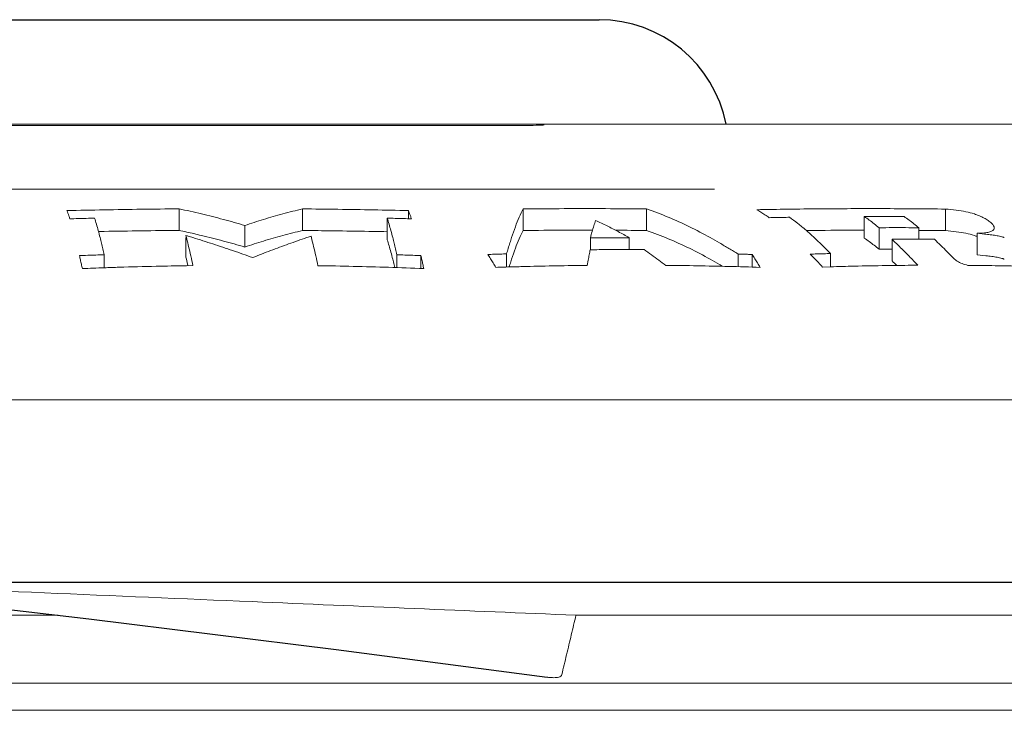
# Model space of a CAD drawing. Extents: x 0 to 1502, y 0 to 879.
# Drawn here: x 462 to 484, y 303 to 319 of the extents above; entities that cross this region are included whole.
import ezdxf

# ---------------------------------------------------------------- set-up
doc = ezdxf.new("R2010")
doc.units = 0
doc.layers.get('0').update_dxf_attribs({"linetype": 'CONTINUOUS', "lineweight": 0})
doc.layers.add('3_ALL_AXES', color=7, linetype='CONTINUOUS')
doc.layers.add('7_ALL_FEATURES', color=7, linetype='CONTINUOUS')

msp = doc.modelspace()

# ---------------------------------------------------------------- linework, layer by layer
at = {"color": 7, "linetype": 'Continuous'}
for p, q in [((408.05804, 316.65449), (494.85881, 316.65449)), ((457.1371, 316.6297), (472.71979, 316.62982)), ((472.71979, 316.62982), (473.44854, 316.63012)), ((477.72697, 315.15449), (446.71129, 315.15449)), ((465.32709, 314.69551), (465.32709, 314.19551)), ((468.18903, 314.69432), (468.18903, 314.19432)), ((470.64246, 314.65447), (470.64246, 314.46529)), ((473.29775, 314.69446), (473.29775, 314.19446)), ((476.15601, 314.69452), (476.15601, 314.19452)), ((481.19943, 314.51893), (481.19943, 314.01893)), ((483.07747, 314.69018), (483.07747, 314.19018)), ((466.84891, 314.30997), (466.84891, 313.80997)), ((470.14876, 314.47983), (470.14876, 313.97983)), ((463.46175, 314.17027), (463.49518, 314.17092)), ((463.49518, 314.17092), (463.59408, 314.17277)), ((465.51211, 314.07194), (465.48651, 314.07975)), ((465.48651, 314.07975), (465.49913, 314.02949)), ((468.18903, 314.19432), (468.28368, 314.19347)), ((468.28368, 314.19347), (468.39579, 314.19239)), ((468.3851, 314.06492), (468.3162, 314.04136)), ((468.38733, 314.05604), (468.38507, 314.06491)), ((468.39396, 314.02949), (468.38733, 314.05604)), ((479.85952, 314.19306), (480.03754, 314.19483)), ((480.03754, 314.19483), (480.16283, 314.19594)), ((481.5416, 314.25889), (481.5416, 313.75889)), ((482.46353, 314.25861), (482.46353, 313.9907)), ((483.87109, 314.13213), (483.81292, 314.12834)), ((483.81292, 314.12834), (483.81292, 313.62834)), ((483.81292, 314.12834), (483.98449, 314.11051)), ((483.98754, 314.13956), (483.87109, 314.13213)), ((483.98449, 314.11051), (484.01749, 314.10703)), ((484.01072, 314.14249), (483.98754, 314.13956)), ((484.2078, 314.25284), (484.20713, 314.24232)), ((465.48651, 314.02949), (465.48651, 313.57975)), ((465.49913, 314.02949), (465.5076, 313.99516)), ((468.3162, 314.04136), (468.28184, 314.02949)), ((474.85505, 313.74864), (474.85505, 314.02638)), ((475.75212, 313.75108), (475.75212, 314.02646)), ((481.84217, 313.98993), (481.84217, 313.48993)), ((463.59292, 313.63236), (463.59292, 313.32974)), ((470.37132, 313.63197), (470.37132, 313.33414)), ((470.92946, 313.61227), (470.92946, 313.31199)), ((472.91355, 313.65158), (472.91355, 313.34685)), ((478.27765, 313.64854), (478.27765, 313.35447)), ((478.60032, 313.63889), (478.60032, 313.34513)), ((480.41786, 313.65977), (480.41786, 313.35281)), ((483.81292, 313.62834), (484.01749, 313.60703)), ((465.48651, 313.57975), (465.49913, 313.52949)), ((465.65003, 313.38024), (465.50187, 313.37808)), ((474.80398, 313.50847), (474.78038, 313.38507)), ((481.8432, 313.3835), (481.70241, 313.38163)), ((484.43972, 313.37489), (484.23388, 313.37856)), ((480.41784, 313.35343), (480.23324, 313.34772)), ((514.25969, 310.27148), (410.17857, 310.27148)), ((462.52608, 305.27797), (448.48565, 305.27797)), ((491.11396, 305.27797), (474.52098, 305.27797)), ((425.72428, 303.70449), (498.71398, 303.70449)), ((408.21244, 303.07449), (497.71913, 303.07449))]:
    msp.add_line(p, q, dxfattribs=at)
msp.add_lwpolyline([(473.78266, 316.63952), (473.78035, 316.63927), (473.76524, 316.63804), (473.73941, 316.63652), (473.70311, 316.63495), (473.65593, 316.6334), (473.59773, 316.632), (473.52846, 316.63089), (473.44854, 316.63012)], dxfattribs=at)
for points, start_tangent, end_tangent in [([(462.73115, 314.65447), (463.59408, 314.67277), (464.45964, 314.68641), (465.32709, 314.69551)], (0.99971169, 0.02401121), (0.99996863, 0.00792131)), ([(462.79797, 314.46529), (462.7758, 314.53164), (462.75352, 314.59471), (462.73115, 314.65447)], (-0.30936405, 0.95094368), (-0.3599348, 0.93297746)), ([(465.32709, 314.69551), (465.8473, 314.57911), (466.35459, 314.45047), (466.84891, 314.30997)], (0.97881572, -0.20474324), (0.95784537, -0.28728427)), ([(466.84891, 314.30997), (467.2844, 314.45024), (467.73112, 314.57847), (468.18903, 314.69432)], (0.94674433, 0.32198629), (0.97317058, 0.23008483)), ([(468.18903, 314.69432), (469.00881, 314.68514), (469.82682, 314.67189), (470.64246, 314.65447)], (0.99996161, -0.00876236), (0.99971169, -0.02401121)), ([(470.64246, 314.65447), (470.66483, 314.59471), (470.6871, 314.53164), (470.70927, 314.46529)], (0.3599348, -0.93297746), (0.30936405, -0.95094368)), ([(473.03051, 314.02949), (473.11763, 314.28181), (473.20676, 314.50374), (473.29775, 314.69446)], (0.30659319, 0.95184065), (0.46511875, 0.8852483)), ([(473.29775, 314.69446), (474.25033, 314.70016), (475.20343, 314.70018), (476.15601, 314.69452)], (0.99995951, 0.00899925), (0.9999599, -0.00895554)), ([(476.15601, 314.69452), (476.65809, 314.50363), (477.14927, 314.28166), (477.62882, 314.02949)], (0.94529159, -0.32622663), (0.87109034, -0.49112281)), ([(478.70854, 314.676), (480.16283, 314.69594), (481.62055, 314.70061), (483.07747, 314.69018)], (0.9998171, 0.01912526), (0.99992301, -0.01240881)), ([(478.99455, 314.49049), (478.89963, 314.55563), (478.80429, 314.61747), (478.70854, 314.676)], (-0.81723354, 0.57630664), (-0.86021029, 0.50993947)), ([(482.12135, 314.51869), (481.81406, 314.51956), (481.50673, 314.51964), (481.19943, 314.51893)], (-0.99999159, 0.0041002), (-0.99999359, -0.00358033)), ([(481.19943, 314.51893), (481.31417, 314.43707), (481.42825, 314.35038), (481.5416, 314.25889)], (0.82295146, -0.56811169), (0.76914591, -0.63907321)), ([(482.46353, 314.25861), (482.35017, 314.35011), (482.2361, 314.43682), (482.12135, 314.51869)], (-0.76909691, 0.63913218), (-0.82290286, 0.56818209)), ([(483.07747, 314.69018), (483.32934, 314.66581), (483.55403, 314.62863), (483.74917, 314.57706)], (0.99757924, -0.06953895), (0.94959355, -0.31348379)), ([(483.74917, 314.57706), (483.86897, 314.53294), (483.97528, 314.48355), (484.06667, 314.42843)], (0.94959355, -0.31348379), (0.82037032, -0.57183262)), ([(463.37036, 314.48011), (463.17939, 314.47544), (462.98859, 314.4705), (462.79797, 314.46529)], (-0.99971811, -0.02374246), (-0.99960647, -0.02805169)), ([(463.49817, 314.02949), (463.45603, 314.19202), (463.41342, 314.34227), (463.37036, 314.48011)], (-0.24110243, 0.97049968), (-0.31233814, 0.94997099)), ([(470.70927, 314.46529), (470.5226, 314.47039), (470.33576, 314.47524), (470.14876, 314.47983)], (-0.99960647, 0.02805169), (-0.99971601, 0.02383059)), ([(470.14876, 314.47983), (470.19179, 314.34206), (470.23437, 314.1919), (470.27648, 314.02949)], (0.31228066, -0.94998989), (0.24110682, -0.97049858)), ([(474.97662, 314.42738), (474.93557, 314.30286), (474.89504, 314.16915), (474.85505, 314.02638)], (-0.32582145, -0.94543132), (-0.26038415, -0.9655051)), ([(475.75212, 314.02646), (475.50133, 314.16692), (475.24287, 314.30074), (474.97662, 314.42738)], (-0.86486466, 0.5020051), (-0.91032951, 0.41388427)), ([(479.46518, 314.50006), (479.30821, 314.49708), (479.15133, 314.49389), (478.99455, 314.49049)], (-0.99983287, -0.01828226), (-0.99974877, -0.02241424)), ([(480.0398, 314.02949), (479.85043, 314.19997), (479.65883, 314.35688), (479.46518, 314.50006)], (-0.7280256, 0.68554995), (-0.81914512, 0.57358633)), ([(484.06667, 314.42843), (484.1479, 314.3622), (484.19579, 314.29931), (484.20777, 314.25284)], (0.82037032, -0.57183262), (0.00823042, -0.99996613)), ([(463.59408, 314.17277), (464.45964, 314.18641), (465.32709, 314.19551)], (0.99982996, 0.01844024), (0.99996863, 0.00792131)), ([(465.32709, 314.19551), (465.50393, 314.15765)], (0.97881572, -0.20474324), (0.97684874, -0.21393116)), ([(465.50393, 314.15765), (465.66958, 314.1206)], (0.97684874, -0.21393116), (0.97490207, -0.22263414)), ([(465.64919, 314.02949), (465.59511, 314.04636), (465.54088, 314.06312), (465.51211, 314.07194)], (-0.95419987, 0.29916988), (-0.95629451, 0.2924052)), ([(465.66958, 314.1206), (465.8473, 314.07911)], (0.97490207, -0.22263414), (0.9726973, -0.23207751)), ([(465.8473, 314.07911), (466.35459, 313.95047), (466.84891, 313.80997)], (0.9726973, -0.23207751), (0.95784537, -0.28728427)), ([(466.84891, 313.80997), (467.2844, 313.95024), (467.73112, 314.07847), (468.18903, 314.19432)], (0.94674433, 0.32198629), (0.97317058, 0.23008483)), ([(468.39579, 314.19239), (469.00881, 314.18514), (469.82682, 314.17189), (470.14877, 314.16553)], (0.99995012, -0.00998806), (0.99978387, -0.02078994)), ([(473.03051, 313.52949), (473.11763, 313.78181), (473.20676, 314.00374), (473.29775, 314.19446)], (0.30659319, 0.95184065), (0.46511875, 0.8852483)), ([(473.29775, 314.19446), (474.25033, 314.20016), (474.90445, 314.20079)], (0.99995951, 0.00899925), (0.99999941, -0.00108736)), ([(475.43979, 314.19931), (476.15601, 314.19452)], (0.99999017, -0.00443345), (0.9999599, -0.00895554)), ([(476.15601, 314.19452), (476.65809, 314.00363), (477.14927, 313.78166), (477.62882, 313.52949)], (0.94529159, -0.32622663), (0.87109034, -0.49112281)), ([(480.16283, 314.19594), (481.19885, 314.20081)], (0.99996476, 0.00839562), (0.99999948, 0.00101802)), ([(481.5416, 314.25889), (481.84891, 314.25973), (482.15623, 314.25963), (482.46353, 314.25861)], (0.99999103, 0.00423462), (0.99998824, -0.00484937)), ([(482.46308, 314.19644), (483.07747, 314.19018)], (0.9999683, -0.00796244), (0.99992301, -0.01240881)), ([(483.07747, 314.19018), (483.32934, 314.16581), (483.55403, 314.12863), (483.74917, 314.07706)], (0.99757924, -0.06953895), (0.94959355, -0.31348379)), ([(483.74917, 314.07706), (483.81332, 314.05466)], (0.94959355, -0.31348379), (0.9379305, -0.34682327)), ([(484.20713, 314.24232), (484.17838, 314.19628), (484.1055, 314.16186), (484.01072, 314.14249)], (-0.13252566, -0.99117957), (-0.99048649, -0.13761001)), ([(484.01749, 314.10703), (484.15026, 314.09168)], (0.99446857, -0.10503458), (0.99184544, -0.12744652)), ([(484.15026, 314.09168), (484.27434, 314.07317)], (0.99184544, -0.12744652), (0.9848717, -0.1732851)), ([(484.27434, 314.07317), (484.387, 314.04799)], (0.9848717, -0.1732851), (0.96042854, -0.27852652)), ([(484.387, 314.04799), (484.40606, 314.04221), (484.42466, 314.03606), (484.44288, 314.02949)], (0.96042854, -0.27852652), (0.9361131, -0.35169912)), ([(463.59292, 313.63236), (463.56147, 313.76771), (463.52989, 313.90009), (463.49817, 314.02949)], (-0.2235419, 0.97469432), (-0.24110243, 0.97049968)), ([(465.5076, 313.99516), (465.54976, 313.8207)], (0.23893484, -0.9710356), (0.23096704, -0.97296157)), ([(465.54976, 313.8207), (465.60007, 313.60426), (465.65003, 313.38024)], (0.23096704, -0.97296157), (0.2134938, -0.97694442)), ([(467.03332, 313.5669), (466.57167, 313.72768), (466.11032, 313.8818), (465.64919, 314.02949)], (-0.94223025, 0.3349659), (-0.95419987, 0.29916988)), ([(468.28184, 314.02949), (467.8655, 313.8819), (467.44935, 313.72778), (467.03332, 313.5669)], (-0.9448193, -0.32759194), (-0.93005777, -0.36741331)), ([(468.44472, 313.82021), (468.39396, 314.02949)], (-0.23096187, 0.9729628), (-0.24060162, 0.97062395)), ([(468.49514, 313.60325), (468.44472, 313.82021)], (-0.22193115, 0.97506234), (-0.23096187, 0.9729628)), ([(470.14876, 313.97983), (470.19179, 313.84206), (470.23437, 313.6919), (470.27648, 313.52949)], (0.31228066, -0.94998989), (0.24110682, -0.97049858)), ([(470.27648, 314.02949), (470.30823, 313.89997), (470.33984, 313.76746), (470.37132, 313.63197)], (0.24110682, -0.97049858), (0.22353032, -0.97469698)), ([(472.91355, 313.65158), (472.95232, 313.78017), (472.99131, 313.90615), (473.03051, 314.02949)], (0.28530913, 0.95843555), (0.30659319, 0.95184065)), ([(474.85505, 314.02638), (475.15979, 314.02728), (475.45877, 314.02729), (475.75212, 314.02646)], (0.99999005, 0.00446052), (0.99999099, -0.00424566)), ([(477.62882, 314.02949), (477.84635, 313.90516), (478.06263, 313.77818), (478.27765, 313.64854)], (0.87109034, -0.49112281), (0.85340749, -0.52124433)), ([(480.29233, 313.7856), (480.1663, 313.90885), (480.0398, 314.02949)], (-0.71060162, 0.70359458), (-0.7280256, 0.68554995)), ([(481.19943, 314.01893), (481.31417, 313.93707), (481.42825, 313.85038), (481.5416, 313.75889)], (0.82295146, -0.56811169), (0.76914591, -0.63907321)), ([(482.46353, 313.99075), (482.16954, 313.9909), (481.84217, 313.98993)], (-0.99999774, 0.00212712), (-0.99998861, -0.00477342)), ([(481.84217, 313.98993), (482.04206, 313.79603), (482.24072, 313.59562), (482.43812, 313.38875)], (0.72468816, -0.68907697), (0.68354678, -0.7299067)), ([(482.82427, 313.98926), (482.49692, 313.99067), (482.46353, 313.99075)], (-0.99998118, 0.00613441), (-0.99999774, 0.00212712)), ([(483.26629, 313.55002), (483.11962, 313.69999), (482.97228, 313.84641), (482.82427, 313.98926)], (-0.69412283, 0.71985658), (-0.72465168, 0.68911534)), ([(463.02053, 313.61218), (463.21122, 313.61926), (463.40202, 313.62599), (463.59292, 313.63236)], (0.9992768, 0.03802467), (0.9994738, 0.03243654)), ([(463.08735, 313.3119), (463.06514, 313.41348), (463.04287, 313.51358), (463.02053, 313.61218)], (-0.21168669, 0.97733758), (-0.22293903, 0.97483239)), ([(468.54522, 313.37867), (468.49514, 313.60325)], (-0.21345175, 0.97695361), (-0.22193115, 0.97506234)), ([(470.37132, 313.63197), (470.55746, 313.62574), (470.74351, 313.61918), (470.92946, 313.61227)], (0.99947004, -0.03255202), (0.99927769, -0.03800136)), ([(470.92946, 313.61227), (470.9518, 313.51367), (470.97407, 313.41358), (470.99627, 313.31199)], (0.22294172, -0.97483177), (0.21168915, -0.97733705)), ([(472.48103, 313.63889), (472.62515, 313.64334), (472.76933, 313.64757), (472.91355, 313.65158)], (0.9995016, 0.03156805), (0.9996338, 0.02706044)), ([(472.66814, 313.33971), (472.60597, 313.44093), (472.5436, 313.54066), (472.48103, 313.63889)], (-0.51997375, 0.85418224), (-0.54075254, 0.84118172)), ([(474.85154, 313.74864), (474.8277, 313.62966), (474.80398, 313.50847)], (-0.19874809, -0.98005061), (-0.18995829, -0.98179216)), ([(475.75212, 313.7512), (475.68408, 313.75129), (475.26779, 313.75085), (474.85154, 313.74864)], (-0.99999848, 0.00174425), (-0.9999725, -0.00741553)), ([(476.10035, 313.74997), (475.75212, 313.7512)], (-0.99998603, 0.00528602), (-0.99999848, 0.00174425)), ([(476.60426, 313.38576), (476.43712, 313.50939), (476.26915, 313.63079), (476.10035, 313.74997)], (-0.80072323, 0.59903448), (-0.82010409, 0.57221437)), ([(478.27765, 313.64854), (478.38524, 313.64545), (478.49279, 313.64223), (478.60032, 313.63889)], (0.99960221, -0.02820313), (0.9995016, -0.03156805)), ([(478.60032, 313.63889), (478.66289, 313.54066), (478.72526, 313.44093), (478.78743, 313.33971)], (0.54075254, -0.84118172), (0.51997375, -0.85418224)), ([(479.94723, 313.64658), (480.10405, 313.65127), (480.26093, 313.65566), (480.41786, 313.65977)], (0.9995258, 0.0307926), (0.9996812, 0.02524865)), ([(480.23324, 313.34772), (480.1382, 313.44883), (480.04286, 313.54846), (479.94723, 313.64658)], (-0.68158658, 0.73173748), (-0.70127406, 0.71289179)), ([(480.41786, 313.65977), (480.29233, 313.7856)], (-0.70194224, 0.71223388), (-0.71060162, 0.70359458)), ([(481.5416, 313.75889), (481.84217, 313.75972)], (0.99999103, 0.00423462), (0.99999919, 0.00127267)), ([(484.01749, 313.60703), (484.15026, 313.59168), (484.27434, 313.57317), (484.387, 313.54799)], (0.99446857, -0.10503461), (0.96042854, -0.27852652)), ([(465.50187, 313.37808), (464.79432, 313.36476), (463.93993, 313.34198), (463.59289, 313.33062)], (-0.99988292, -0.01530213), (-0.9994063, -0.03445346)), ([(465.49913, 313.52949), (465.53603, 313.37822)], (0.24058444, -0.97062821), (0.23351804, -0.97235247)), ([(470.99627, 313.31199), (470.18078, 313.3409), (469.36362, 313.36312), (468.54522, 313.37867)], (-0.99921696, 0.03956605), (-0.99988877, 0.01491489)), ([(470.27648, 313.52949), (470.30823, 313.39997), (470.32363, 313.33586)], (0.24110682, -0.97049858), (0.23212839, -0.97268515)), ([(472.97338, 313.34862), (472.99131, 313.40615), (473.03051, 313.52949)], (0.29593879, 0.95520691), (0.30659319, 0.95184065)), ([(474.78038, 313.38507), (474.07549, 313.37527), (473.37131, 313.36015), (473.0357, 313.35107)], (-0.99994875, -0.01012404), (-0.99958273, -0.02888551)), ([(478.78743, 313.33971), (478.06066, 313.36075), (477.33283, 313.3761), (476.60426, 313.38576)], (-0.99945951, 0.03287379), (-0.99995615, 0.00936518)), ([(477.62882, 313.52949), (477.84635, 313.40516), (477.91699, 313.36406)], (0.87109034, -0.49112281), (0.86336692, -0.50457662)), ([(481.70241, 313.38163), (480.96732, 313.36796), (480.41784, 313.35343)], (-0.99990018, -0.01412891), (-0.99955585, -0.02980098)), ([(481.84217, 313.48993), (481.95181, 313.38453)], (0.72468816, -0.68907697), (0.71711291, -0.69695701)), ([(482.43812, 313.38875), (481.8432, 313.3835)], (-0.99998645, -0.00520586), (-0.99992287, -0.01241955)), ([(483.59858, 313.38663), (483.46554, 313.42867), (483.35417, 313.484), (483.26629, 313.55002)], (-0.97159084, 0.23666692), (-0.73395524, 0.67919784)), ([(484.23388, 313.37856), (483.59858, 313.38663)], (-0.99986279, 0.01656492), (-0.99996082, 0.00885216)), ([(484.387, 313.54799), (484.40606, 313.54221), (484.42466, 313.53606), (484.44288, 313.52949)], (0.96042854, -0.27852652), (0.9361131, -0.35169912)), ([(485.5026, 313.34772), (484.86863, 313.36559), (484.43972, 313.37489)], (-0.99948569, 0.03206785), (-0.99981816, 0.01906942)), ([(463.59289, 313.33062), (463.08735, 313.3119)], (-0.9994063, -0.03445346), (-0.999216, -0.03959029)), ([(473.0357, 313.35107), (472.66814, 313.33971)], (-0.99958273, -0.02888551), (-0.99945951, -0.03287379)), ([(474.52098, 305.27783), (467.03019, 305.59247), (457.3944, 306.00124)], (-0.99916084, 0.04095859), (-0.99911621, 0.04203337)), ([(474.52098, 305.27797), (474.41348, 304.82286), (474.30377, 304.36379), (474.19182, 303.90076)], (-0.22861619, -0.97351663), (-0.23630281, -0.97167947)), ([(474.19182, 303.90076), (474.16839, 303.86666), (474.12206, 303.8446), (474.06613, 303.83394), (474.00644, 303.83075), (473.94442, 303.8327), (473.88157, 303.8385), (473.85657, 303.84167)], (-0.23630281, -0.97167946), (-0.99094865, 0.13424147))]:
    msp.add_spline(points, degree=3, dxfattribs=dict(at, start_tangent=start_tangent, end_tangent=end_tangent))
at = {"layer": '3_ALL_AXES', "color": 7, "linetype": 'Continuous'}
msp.add_line((413.21913, 306.04235), (511.21913, 306.04235), dxfattribs=at)
at = {"layer": '7_ALL_FEATURES', "color": 7, "linetype": 'Continuous'}
msp.add_line((449.38163, 319.07949), (475.05663, 319.07949), dxfattribs=at)
msp.add_lwpolyline([(457.27901, 305.89358), (463.23561, 305.19472), (468.96563, 304.48462), (473.85658, 303.84166)], dxfattribs=at)
msp.add_arc((475.05663, 316.07949), 3, 11.108147, 90, dxfattribs=at)

doc.saveas('drawing.dxf')
